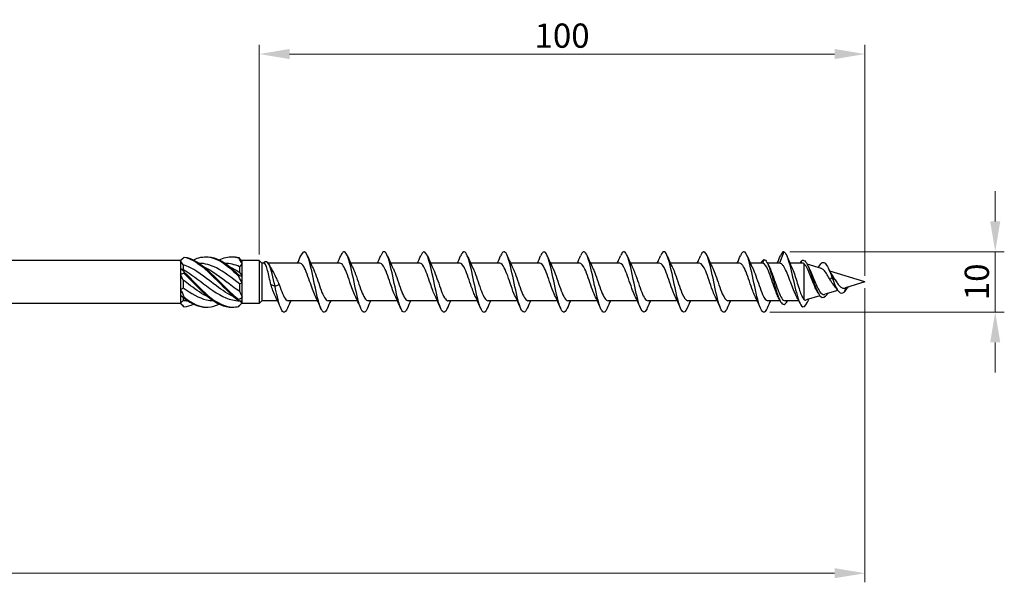
# Model space of a CAD drawing. Units: millimetres. Extents: x 1662 to 2606, y 1202 to 1648.
# Drawn here: x 2060 to 2223, y 1450 to 1543 of the extents above; entities that cross this region are included whole.
import ezdxf

# ---------------------------------------------------------------- set-up
doc = ezdxf.new("R2010")
doc.units = ezdxf.units.MM
doc.layers.add('Dimensions', color=1, linetype='Continuous', lineweight=20)
doc.layers.add('Part', color=7, linetype='Continuous', lineweight=25)
doc.styles.add('EU_style', font='arial.ttf')
doc.dimstyles.new('Dim_2D', dxfattribs={"dimtxt": 4, "dimasz": 5, "dimexe": 1.5, "dimexo": 1, "dimgap": 1, "dimtad": 1, "dimdec": 1, "dimdsep": 46, "dimtxsty": 'EU_style', "dimcen": 2.5, "dimclrd": 256, "dimclre": 256, "dimclrt": 256, "dimadec": 0, "dimazin": 0, "dimtfac": 1, "dimtdec": 1, "dimtmove": 0, "dimatfit": 3, "dimfxl": 0, "dimtolj": 1, "dimtzin": 0, "dimlwd": -1, "dimlwe": -1, "dimarcsym": 0})

# ---------------------------------------------------------------- blocks, each defined once
blk = doc.blocks.new('*D6')
at = {"layer": 'Defpoints', "color": 0}
for p in [(2200, 1500), (1800, 1490.75), (2200, 1451.94)]:
    blk.add_point(p, dxfattribs=at)
at = {"layer": 'Dimensions'}
for p, q in [((2200, 1499), (2200, 1450.44)), ((1800, 1489.75), (1800, 1450.44)), ((1805, 1451.94), (2195, 1451.94))]:
    blk.add_line(p, q, dxfattribs=at)
for points in [[(1805, 1452.78), (1805, 1451.11), (1800, 1451.94)], [(2195, 1452.78), (2195, 1451.11), (2200, 1451.94)]]:
    blk.add_solid(points, dxfattribs=at)
at = {"layer": 'Dimensions', "insert": (2000, 1454.98), "char_height": 4, "attachment_point": 5, "style": 'EU_style'}
blk.add_mtext('\\A1;400', dxfattribs=at)
blk = doc.blocks.new('*D7')
at = {"layer": 'Defpoints', "color": 0}
for p in [(2100, 1537.61), (2100, 1503.55), (2200, 1500)]:
    blk.add_point(p, dxfattribs=at)
at = {"layer": 'Dimensions'}
for p, q in [((2100, 1504.55), (2100, 1539.11)), ((2200, 1501), (2200, 1539.11)), ((2195, 1537.61), (2105, 1537.61))]:
    blk.add_line(p, q, dxfattribs=at)
for points in [[(2105, 1538.45), (2105, 1536.78), (2100, 1537.61)], [(2195, 1538.45), (2195, 1536.78), (2200, 1537.61)]]:
    blk.add_solid(points, dxfattribs=at)
at = {"layer": 'Dimensions', "insert": (2150, 1540.65), "char_height": 4, "attachment_point": 5, "style": 'EU_style'}
blk.add_mtext('\\A1;100', dxfattribs=at)
blk = doc.blocks.new('*D8')
at = {"layer": 'Defpoints', "color": 0}
for p in [(2186.6, 1505), (2183.29, 1495.04), (2221.52, 1495.04)]:
    blk.add_point(p, dxfattribs=at)
at = {"layer": 'Dimensions'}
for p, q in [((2221.52, 1510), (2221.52, 1515)), ((2187.6, 1505), (2223.02, 1505)), ((2221.52, 1505), (2221.52, 1495.04)), ((2184.29, 1495.04), (2223.02, 1495.04)), ((2221.52, 1490.04), (2221.52, 1485.04))]:
    blk.add_line(p, q, dxfattribs=at)
for points in [[(2220.69, 1510), (2222.35, 1510), (2221.52, 1505)], [(2220.69, 1490.04), (2222.35, 1490.04), (2221.52, 1495.04)]]:
    blk.add_solid(points, dxfattribs=at)
at = {"layer": 'Dimensions', "insert": (2218.48, 1500.02), "char_height": 4, "attachment_point": 5, "rotation": 90, "style": 'EU_style'}
blk.add_mtext('\\A1;10', dxfattribs=at)

msp = doc.modelspace()

# ---------------------------------------------------------------- linework, layer by layer
at = {"layer": 'Part'}
for p, q in [((2087, 1503.55), (2087.34, 1503.88)), ((2186.6, 1505), (2185.91, 1503.1)), ((2087, 1503.55), (1809.89, 1503.55)), ((2087, 1503.55), (2087, 1503.5)), ((2087, 1503.5), (2087, 1502.25)), ((2087, 1502.25), (2087, 1501.25)), ((2087.45, 1502.82), (2087.45, 1502.07)), ((2096.75, 1502.51), (2096.75, 1501.58)), ((2097.14, 1503.49), (2097.2, 1503.55)), ((2100, 1503.55), (2097.2, 1503.55)), ((2097.2, 1503.43), (2097.2, 1503.55)), ((2097.2, 1502.96), (2097.2, 1503.43)), ((2097.2, 1500.94), (2097.2, 1502.96)), ((2100, 1503.55), (2100, 1496.45)), ((2100.45, 1503.1), (2100, 1503.55)), ((2100.45, 1503.1), (2100.45, 1496.9)), ((2100.76, 1503.1), (2100.45, 1503.1)), ((2106.71, 1503.1), (2101.48, 1503.1)), ((2113.31, 1503.1), (2108.49, 1503.1)), ((2119.91, 1503.1), (2115.09, 1503.1)), ((2126.51, 1503.1), (2121.69, 1503.1)), ((2133.11, 1503.1), (2128.29, 1503.1)), ((2139.71, 1503.1), (2134.89, 1503.1)), ((2146.31, 1503.1), (2141.49, 1503.1)), ((2152.91, 1503.1), (2148.09, 1503.1)), ((2159.51, 1503.1), (2154.69, 1503.1)), ((2166.11, 1503.1), (2161.29, 1503.1)), ((2172.71, 1503.1), (2167.89, 1503.1)), ((2179.31, 1503.1), (2174.49, 1503.1)), ((2183.08, 1503.1), (2181.09, 1503.1)), ((2183.3, 1503.7), (2183.08, 1503.1)), ((2185.91, 1503.1), (2183.91, 1503.1)), ((2189.72, 1503.1), (2187.62, 1503.1)), ((2189.55, 1503.5), (2189.4, 1503.1)), ((2189.9, 1503.06), (2189.9, 1497.13)), ((2192.83, 1502.2), (2190.47, 1502.93)), ((2087, 1501.25), (2087, 1498.75)), ((2097.2, 1499.79), (2097.2, 1500.94)), ((2200, 1500), (2194.21, 1501.78)), ((2194.6, 1500.67), (2194.21, 1500.42)), ((2195.09, 1500.36), (2194.6, 1500.67)), ((2087.45, 1500.29), (2087.45, 1499.03)), ((2096.75, 1499.68), (2096.75, 1498.48)), ((2097.2, 1497.51), (2097.2, 1499.79)), ((2101.91, 1499.56), (2102.6, 1499.29)), ((2102.6, 1499.29), (2103.29, 1499.56)), ((2196.87, 1499.04), (2196.6, 1498.31)), ((2200, 1500), (2196.78, 1499.01)), ((2197.16, 1499.13), (2197.1, 1498.99)), ((2087, 1498.75), (2087, 1497.75)), ((2087, 1497.75), (2087, 1496.5)), ((2087.45, 1497.44), (2087.45, 1496.97)), ((2097.2, 1496.83), (2097.2, 1497.51)), ((2192.58, 1497.72), (2190.32, 1497.03)), ((2195.52, 1498.62), (2193.39, 1497.97)), ((2087, 1496.45), (1809.89, 1496.45)), ((2087, 1496.5), (2087, 1496.45)), ((2087, 1496.45), (2087.34, 1496.12)), ((2096.77, 1496.89), (2097.2, 1496.45)), ((2097.2, 1496.45), (2097.2, 1496.83)), ((2100, 1496.45), (2097.2, 1496.45)), ((2100.45, 1496.9), (2100, 1496.45)), ((2103.02, 1496.9), (2100.45, 1496.9)), ((2109.62, 1496.9), (2104.79, 1496.9)), ((2116.22, 1496.9), (2111.39, 1496.9)), ((2122.82, 1496.9), (2117.99, 1496.9)), ((2129.42, 1496.9), (2124.59, 1496.9)), ((2136.02, 1496.9), (2131.19, 1496.9)), ((2142.62, 1496.9), (2137.79, 1496.9)), ((2149.22, 1496.9), (2144.39, 1496.9)), ((2155.82, 1496.9), (2150.99, 1496.9)), ((2162.42, 1496.9), (2157.59, 1496.9)), ((2169.02, 1496.9), (2164.19, 1496.9)), ((2175.62, 1496.9), (2170.79, 1496.9)), ((2182.22, 1496.9), (2177.39, 1496.9)), ((2185.99, 1496.9), (2183.99, 1496.9)), ((2189.07, 1496.9), (2186.82, 1496.9))]:
    msp.add_line(p, q, dxfattribs=at)
for points in [[(2087.6, 1504.09), (2087.4, 1503.9), (2087.2, 1503.7), (2087, 1503.5)], [(2087.34, 1503.88), (2087.42, 1503.97), (2087.51, 1504.05), (2087.6, 1504.12)], [(2096.6, 1504.03), (2096.8, 1503.83), (2097, 1503.62), (2097.2, 1503.43)], [(2097.2, 1502.96), (2097, 1503.33), (2096.8, 1503.67), (2096.6, 1503.97)], [(2106.32, 1503.1), (2106.5, 1503.5), (2106.68, 1503.92), (2106.85, 1504.33)], [(2107.95, 1504.33), (2108.25, 1503.63), (2108.55, 1502.93), (2108.88, 1502.27)], [(2112.92, 1503.1), (2113.1, 1503.5), (2113.28, 1503.92), (2113.45, 1504.33)], [(2114.55, 1504.33), (2114.85, 1503.63), (2115.15, 1502.93), (2115.48, 1502.27)], [(2119.52, 1503.1), (2119.7, 1503.5), (2119.88, 1503.92), (2120.05, 1504.33)], [(2121.15, 1504.33), (2121.45, 1503.63), (2121.75, 1502.93), (2122.08, 1502.27)], [(2126.12, 1503.1), (2126.3, 1503.5), (2126.48, 1503.92), (2126.65, 1504.33)], [(2127.75, 1504.33), (2128.05, 1503.63), (2128.35, 1502.93), (2128.68, 1502.27)], [(2132.72, 1503.1), (2132.9, 1503.5), (2133.08, 1503.92), (2133.25, 1504.33)], [(2134.35, 1504.33), (2134.65, 1503.63), (2134.95, 1502.93), (2135.28, 1502.27)], [(2139.32, 1503.1), (2139.5, 1503.5), (2139.68, 1503.92), (2139.85, 1504.33)], [(2140.95, 1504.33), (2141.25, 1503.63), (2141.55, 1502.93), (2141.88, 1502.27)], [(2145.92, 1503.1), (2146.1, 1503.5), (2146.28, 1503.92), (2146.45, 1504.33)], [(2147.55, 1504.33), (2147.85, 1503.63), (2148.15, 1502.93), (2148.48, 1502.27)], [(2152.52, 1503.1), (2152.7, 1503.5), (2152.88, 1503.92), (2153.05, 1504.33)], [(2154.15, 1504.33), (2154.45, 1503.63), (2154.75, 1502.93), (2155.08, 1502.27)], [(2159.12, 1503.1), (2159.3, 1503.5), (2159.48, 1503.92), (2159.65, 1504.33)], [(2160.75, 1504.33), (2161.05, 1503.63), (2161.35, 1502.93), (2161.68, 1502.27)], [(2165.72, 1503.1), (2165.9, 1503.5), (2166.08, 1503.92), (2166.25, 1504.33)], [(2167.35, 1504.33), (2167.65, 1503.63), (2167.95, 1502.93), (2168.28, 1502.27)], [(2172.32, 1503.1), (2172.5, 1503.5), (2172.68, 1503.92), (2172.85, 1504.33)], [(2173.95, 1504.33), (2174.25, 1503.63), (2174.55, 1502.93), (2174.88, 1502.27)], [(2178.92, 1503.1), (2179.1, 1503.5), (2179.28, 1503.92), (2179.45, 1504.33)], [(2180.55, 1504.33), (2180.85, 1503.63), (2181.15, 1502.93), (2181.48, 1502.27)], [(2185.52, 1503.1), (2185.7, 1503.5), (2185.88, 1503.92), (2186.05, 1504.33)], [(2186.6, 1505), (2186.42, 1505), (2186.23, 1504.76), (2186.05, 1504.32)], [(2187.12, 1504.29), (2187.38, 1503.64), (2187.66, 1502.99), (2187.95, 1502.37)], [(2087.45, 1502.82), (2087.31, 1503.07), (2087.16, 1503.3), (2087, 1503.5)], [(2087, 1502.25), (2087.2, 1502.09), (2087.4, 1501.89), (2087.6, 1501.64)], [(2087, 1502.25), (2087.15, 1502.17), (2087.31, 1502.1), (2087.45, 1502.07)], [(2096.75, 1502.51), (2095.94, 1502.87), (2095.14, 1503.07), (2094.33, 1503.09)], [(2097.2, 1502.96), (2097.05, 1502.83), (2096.89, 1502.68), (2096.75, 1502.51)], [(2101.62, 1502.87), (2101.78, 1502.54), (2101.95, 1502.22), (2102.13, 1501.92)], [(2183.3, 1503.7), (2183.15, 1503.61), (2182.99, 1503.39), (2182.84, 1503.1)], [(2184, 1502.92), (2184.1, 1502.7), (2184.2, 1502.48), (2184.31, 1502.27)], [(2189.29, 1503.1), (2189.38, 1503.26), (2189.47, 1503.4), (2189.55, 1503.5)], [(2189.9, 1503.06), (2189.84, 1503.09), (2189.78, 1503.1), (2189.72, 1503.1)], [(2190.58, 1502.69), (2190.68, 1502.48), (2190.77, 1502.27), (2190.88, 1502.07)], [(2192.33, 1502.35), (2192.36, 1502.41), (2192.39, 1502.47), (2192.42, 1502.53)], [(2193.95, 1502.3), (2194.19, 1501.78), (2194.46, 1501.27), (2194.75, 1500.85)], [(2087.6, 1501.4), (2087.4, 1501.39), (2087.2, 1501.34), (2087, 1501.25)], [(2087.45, 1500.29), (2087.31, 1500.61), (2087.16, 1500.93), (2087, 1501.25)], [(2096.6, 1501.16), (2096.8, 1501.05), (2097, 1500.97), (2097.2, 1500.94)], [(2097.2, 1499.79), (2097, 1500.14), (2096.8, 1500.52), (2096.6, 1500.92)], [(2096.75, 1501.58), (2096.89, 1501.39), (2097.05, 1501.18), (2097.2, 1500.94)], [(2194.75, 1500.85), (2194.87, 1500.69), (2194.98, 1500.52), (2195.09, 1500.36)], [(2087, 1498.75), (2087.15, 1498.82), (2087.31, 1498.91), (2087.45, 1499.03)], [(2097.2, 1499.79), (2097.05, 1499.78), (2096.89, 1499.75), (2096.75, 1499.68)], [(2102.62, 1497.73), (2102.38, 1498.21), (2102.15, 1498.87), (2101.91, 1499.56)], [(2195.47, 1498.69), (2195.31, 1498.94), (2195.14, 1499.17), (2194.96, 1499.37)], [(2196.6, 1498.31), (2196.77, 1498.5), (2196.93, 1498.75), (2197.1, 1498.99)], [(2087, 1498.75), (2087.2, 1498.34), (2087.4, 1497.92), (2087.6, 1497.51)], [(2087.6, 1497.32), (2087.4, 1497.49), (2087.2, 1497.64), (2087, 1497.75)], [(2087.35, 1497.52), (2087.24, 1497.57), (2087.12, 1497.65), (2087, 1497.75)], [(2096.6, 1497.13), (2096.8, 1497.22), (2097, 1497.35), (2097.2, 1497.51)], [(2096.75, 1498.48), (2096.89, 1498.15), (2097.05, 1497.82), (2097.2, 1497.51)], [(2103.55, 1495.67), (2103.26, 1496.37), (2102.95, 1497.07), (2102.62, 1497.73)], [(2110.15, 1495.67), (2109.86, 1496.37), (2109.55, 1497.07), (2109.22, 1497.73)], [(2116.75, 1495.67), (2116.46, 1496.37), (2116.15, 1497.07), (2115.82, 1497.73)], [(2123.35, 1495.67), (2123.06, 1496.37), (2122.75, 1497.07), (2122.42, 1497.73)], [(2129.95, 1495.67), (2129.66, 1496.37), (2129.35, 1497.07), (2129.02, 1497.73)], [(2136.55, 1495.67), (2136.26, 1496.37), (2135.95, 1497.07), (2135.62, 1497.73)], [(2143.15, 1495.67), (2142.86, 1496.37), (2142.55, 1497.07), (2142.22, 1497.73)], [(2149.75, 1495.67), (2149.46, 1496.37), (2149.15, 1497.07), (2148.82, 1497.73)], [(2156.35, 1495.67), (2156.06, 1496.37), (2155.75, 1497.07), (2155.42, 1497.73)], [(2162.95, 1495.67), (2162.66, 1496.37), (2162.35, 1497.07), (2162.02, 1497.73)], [(2169.55, 1495.67), (2169.26, 1496.37), (2168.95, 1497.07), (2168.62, 1497.73)], [(2176.15, 1495.67), (2175.86, 1496.37), (2175.55, 1497.07), (2175.22, 1497.73)], [(2182.75, 1495.67), (2182.46, 1496.37), (2182.15, 1497.07), (2181.82, 1497.73)], [(2185.9, 1497.08), (2185.8, 1497.3), (2185.7, 1497.52), (2185.59, 1497.73)], [(2189.23, 1496.54), (2189.03, 1496.98), (2188.83, 1497.42), (2188.61, 1497.83)], [(2192.31, 1498.13), (2192.23, 1498.27), (2192.16, 1498.4), (2192.08, 1498.53)], [(2087, 1496.5), (2087.15, 1496.65), (2087.31, 1496.81), (2087.45, 1496.97)], [(2087, 1496.5), (2087.2, 1496.24), (2087.4, 1496.04), (2087.6, 1495.88)], [(2087.45, 1496.97), (2087.69, 1496.93), (2087.93, 1496.91), (2088.17, 1496.91)], [(2087.6, 1497.32), (2088.82, 1496.37), (2090.03, 1495.82), (2091.25, 1495.85)], [(2087.6, 1495.88), (2088.11, 1495.94), (2088.62, 1496.1), (2089.13, 1496.35)], [(2097.2, 1496.83), (2097, 1496.81), (2096.8, 1496.86), (2096.6, 1496.95)], [(2096.6, 1495.97), (2096.78, 1496.15), (2096.96, 1496.34), (2097.14, 1496.51)], [(2096.76, 1496.89), (2096.76, 1496.89), (2096.76, 1496.89), (2096.77, 1496.89)], [(2105.19, 1496.9), (2105, 1496.5), (2104.82, 1496.08), (2104.65, 1495.67)], [(2111.79, 1496.9), (2111.6, 1496.5), (2111.42, 1496.08), (2111.25, 1495.67)], [(2118.39, 1496.9), (2118.2, 1496.5), (2118.02, 1496.08), (2117.85, 1495.67)], [(2124.99, 1496.9), (2124.8, 1496.5), (2124.62, 1496.08), (2124.45, 1495.67)], [(2131.59, 1496.9), (2131.4, 1496.5), (2131.22, 1496.08), (2131.05, 1495.67)], [(2138.19, 1496.9), (2138, 1496.5), (2137.82, 1496.08), (2137.65, 1495.67)], [(2144.79, 1496.9), (2144.6, 1496.5), (2144.42, 1496.08), (2144.25, 1495.67)], [(2151.39, 1496.9), (2151.2, 1496.5), (2151.02, 1496.08), (2150.85, 1495.67)], [(2157.99, 1496.9), (2157.8, 1496.5), (2157.62, 1496.08), (2157.45, 1495.67)], [(2164.59, 1496.9), (2164.4, 1496.5), (2164.22, 1496.08), (2164.05, 1495.67)], [(2171.19, 1496.9), (2171, 1496.5), (2170.82, 1496.08), (2170.65, 1495.67)], [(2177.79, 1496.9), (2177.6, 1496.5), (2177.42, 1496.08), (2177.25, 1495.67)], [(2184.39, 1496.9), (2184.2, 1496.5), (2184.02, 1496.08), (2183.85, 1495.67)], [(2189.9, 1497.13), (2190.04, 1497.02), (2190.18, 1496.98), (2190.32, 1497.03)], [(2190.71, 1497.15), (2190.64, 1497), (2190.58, 1496.85), (2190.51, 1496.7)]]:
    msp.add_open_spline(points, degree=3, dxfattribs=at)
for points, knots in [([(2087.6, 1504.12), (2087.6, 1504.12), (2087.6, 1504.11), (2087.6, 1504.1), (2087.6, 1504.09), (2087.6, 1504.09)], [-0.02500187, -0.02500187, -0.02500187, -0.02500187, -0.01269291, -0.01269291, 0, 0, 0, 0]), ([(2087.6, 1504.12), (2088.93, 1503.96), (2090.26, 1503.1), (2091.58, 1501.89), (2092.91, 1500.68), (2094.24, 1499.16), (2095.56, 1497.98), (2095.91, 1497.67), (2096.25, 1497.38), (2096.6, 1497.13)], [0.148303, 0.148303, 0.148303, 0.148303, 1.129238, 1.129238, 1.129238, 2.110172, 2.110172, 2.110172, 2.364971, 2.364971, 2.364971, 2.364971]), ([(2087.6, 1504.09), (2088.93, 1503.85), (2090.26, 1502.9), (2091.58, 1501.66), (2092.91, 1500.42), (2094.24, 1498.9), (2095.56, 1497.76), (2095.91, 1497.46), (2096.25, 1497.19), (2096.6, 1496.95)], [0.148303, 0.148303, 0.148303, 0.148303, 1.129238, 1.129238, 1.129238, 2.110172, 2.110172, 2.110172, 2.364971, 2.364971, 2.364971, 2.364971]), ([(2089.13, 1503.65), (2089.94, 1504.04), (2090.76, 1504.22), (2091.58, 1504.13), (2092.91, 1503.97), (2094.24, 1503.11), (2095.56, 1501.91), (2095.91, 1501.6), (2096.25, 1501.26), (2096.6, 1500.92)], [0.523599, 0.523599, 0.523599, 0.523599, 1.129238, 1.129238, 1.129238, 2.110172, 2.110172, 2.110172, 2.364971, 2.364971, 2.364971, 2.364971]), ([(2091.25, 1504.15), (2091.36, 1504.15), (2091.47, 1504.15), (2091.58, 1504.15), (2092.91, 1504.08), (2094.24, 1503.29), (2095.56, 1502.13), (2095.91, 1501.82), (2096.25, 1501.5), (2096.6, 1501.16)], [1.047198, 1.047198, 1.047198, 1.047198, 1.129238, 1.129238, 1.129238, 2.110172, 2.110172, 2.110172, 2.364971, 2.364971, 2.364971, 2.364971]), ([(2093.38, 1503.65), (2094.11, 1504), (2094.83, 1504.18), (2095.56, 1504.15), (2095.91, 1504.13), (2096.25, 1504.07), (2096.6, 1503.97)], [1.5707963, 1.5707963, 1.5707963, 1.5707963, 2.1101717, 2.1101717, 2.1101717, 2.3649707, 2.3649707, 2.3649707, 2.3649707]), ([(2095.5, 1504.15), (2095.52, 1504.15), (2095.54, 1504.15), (2095.56, 1504.15), (2095.91, 1504.16), (2096.25, 1504.12), (2096.6, 1504.03)], [2.0943951, 2.0943951, 2.0943951, 2.0943951, 2.1101717, 2.1101717, 2.1101717, 2.3649707, 2.3649707, 2.3649707, 2.3649707]), ([(2096.6, 1503.97), (2096.6, 1503.98), (2096.6, 1503.99), (2096.6, 1504.01), (2096.6, 1504.02), (2096.6, 1504.03)], [-0.02500187, -0.02500187, -0.02500187, -0.02500187, -0.01269291, -0.01269291, 0, 0, 0, 0]), ([(2111.25, 1495.68), (2111.12, 1495.37), (2110.99, 1495.15), (2110.86, 1495.06), (2110.53, 1494.82), (2110.21, 1495.35), (2109.88, 1496.45), (2109.55, 1497.55), (2109.22, 1499.19), (2108.9, 1500.74), (2108.57, 1502.28), (2108.24, 1503.69), (2107.91, 1504.42), (2107.58, 1505.15), (2107.26, 1505.18), (2106.93, 1504.5), (2106.9, 1504.45), (2106.88, 1504.39), (2106.85, 1504.33)], [71.733143, 71.733143, 71.733143, 71.733143, 72.102335, 72.102335, 72.102335, 73.038729, 73.038729, 73.038729, 73.975123, 73.975123, 73.975123, 74.911517, 74.911517, 74.911517, 75.847911, 75.847911, 75.847911, 75.921712, 75.921712, 75.921712, 75.921712]), ([(2117.85, 1495.67), (2117.82, 1495.59), (2117.78, 1495.51), (2117.75, 1495.45), (2117.42, 1494.8), (2117.09, 1494.87), (2116.76, 1495.64), (2116.44, 1496.4), (2116.11, 1497.83), (2115.78, 1499.38), (2115.45, 1500.93), (2115.12, 1502.56), (2114.8, 1503.63), (2114.47, 1504.7), (2114.14, 1505.2), (2113.81, 1504.92), (2113.69, 1504.82), (2113.57, 1504.61), (2113.45, 1504.32)], [65.449958, 65.449958, 65.449958, 65.449958, 65.547577, 65.547577, 65.547577, 66.483971, 66.483971, 66.483971, 67.420365, 67.420365, 67.420365, 68.356759, 68.356759, 68.356759, 69.293153, 69.293153, 69.293153, 69.638526, 69.638526, 69.638526, 69.638526]), ([(2124.45, 1495.67), (2124.18, 1495.05), (2123.92, 1494.84), (2123.65, 1495.14), (2123.32, 1495.51), (2122.99, 1496.63), (2122.67, 1498.07), (2122.34, 1499.51), (2122.01, 1501.24), (2121.68, 1502.57), (2121.35, 1503.91), (2121.03, 1504.83), (2120.7, 1504.98), (2120.48, 1505.07), (2120.27, 1504.83), (2120.05, 1504.32)], [59.166772, 59.166772, 59.166772, 59.166772, 59.929213, 59.929213, 59.929213, 60.865607, 60.865607, 60.865607, 61.802001, 61.802001, 61.802001, 62.738395, 62.738395, 62.738395, 63.355341, 63.355341, 63.355341, 63.355341]), ([(2131.05, 1495.68), (2130.88, 1495.27), (2130.71, 1495.03), (2130.53, 1495), (2130.21, 1494.95), (2129.88, 1495.68), (2129.55, 1496.91), (2129.22, 1498.13), (2128.9, 1499.83), (2128.57, 1501.33), (2128.24, 1502.84), (2127.91, 1504.11), (2127.58, 1504.67), (2127.27, 1505.2), (2126.96, 1505.07), (2126.65, 1504.33)], [52.883587, 52.883587, 52.883587, 52.883587, 53.374456, 53.374456, 53.374456, 54.31085, 54.31085, 54.31085, 55.247244, 55.247244, 55.247244, 56.183638, 56.183638, 56.183638, 57.072156, 57.072156, 57.072156, 57.072156]), ([(2137.65, 1495.67), (2137.57, 1495.49), (2137.5, 1495.34), (2137.42, 1495.23), (2137.09, 1494.76), (2136.76, 1495.04), (2136.44, 1495.97), (2136.11, 1496.89), (2135.78, 1498.43), (2135.45, 1499.99), (2135.13, 1501.55), (2134.8, 1503.09), (2134.47, 1504.02), (2134.14, 1504.95), (2133.81, 1505.24), (2133.49, 1504.78), (2133.41, 1504.67), (2133.33, 1504.51), (2133.25, 1504.33)], [46.600402, 46.600402, 46.600402, 46.600402, 46.819698, 46.819698, 46.819698, 47.756092, 47.756092, 47.756092, 48.692486, 48.692486, 48.692486, 49.62888, 49.62888, 49.62888, 50.565274, 50.565274, 50.565274, 50.78897, 50.78897, 50.78897, 50.78897]), ([(2144.25, 1495.67), (2143.94, 1494.94), (2143.63, 1494.8), (2143.32, 1495.32), (2142.99, 1495.87), (2142.67, 1497.15), (2142.34, 1498.65), (2142.01, 1500.15), (2141.68, 1501.85), (2141.35, 1503.08), (2141.03, 1504.31), (2140.7, 1505.04), (2140.37, 1505), (2140.2, 1504.97), (2140.02, 1504.73), (2139.85, 1504.32)], [40.317217, 40.317217, 40.317217, 40.317217, 41.201334, 41.201334, 41.201334, 42.137728, 42.137728, 42.137728, 43.074122, 43.074122, 43.074122, 44.010516, 44.010516, 44.010516, 44.505785, 44.505785, 44.505785, 44.505785]), ([(2150.85, 1495.68), (2150.64, 1495.17), (2150.42, 1494.93), (2150.21, 1495.02), (2149.88, 1495.16), (2149.55, 1496.07), (2149.22, 1497.41), (2148.9, 1498.74), (2148.57, 1500.46), (2148.24, 1501.91), (2147.91, 1503.35), (2147.58, 1504.48), (2147.26, 1504.85), (2146.99, 1505.16), (2146.72, 1504.96), (2146.45, 1504.33)], [34.034031, 34.034031, 34.034031, 34.034031, 34.646576, 34.646576, 34.646576, 35.58297, 35.58297, 35.58297, 36.519364, 36.519364, 36.519364, 37.455758, 37.455758, 37.455758, 38.2226, 38.2226, 38.2226, 38.2226]), ([(2157.45, 1495.68), (2157.33, 1495.39), (2157.21, 1495.19), (2157.09, 1495.08), (2156.76, 1494.8), (2156.44, 1495.29), (2156.11, 1496.35), (2155.78, 1497.42), (2155.45, 1499.05), (2155.13, 1500.6), (2154.8, 1502.15), (2154.47, 1503.58), (2154.14, 1504.35), (2153.81, 1505.12), (2153.49, 1505.2), (2153.16, 1504.56), (2153.12, 1504.49), (2153.09, 1504.41), (2153.05, 1504.33)], [27.750846, 27.750846, 27.750846, 27.750846, 28.091819, 28.091819, 28.091819, 29.028213, 29.028213, 29.028213, 29.964607, 29.964607, 29.964607, 30.901001, 30.901001, 30.901001, 31.837395, 31.837395, 31.837395, 31.939414, 31.939414, 31.939414, 31.939414]), ([(2164.05, 1495.67), (2164.03, 1495.61), (2164, 1495.56), (2163.98, 1495.51), (2163.65, 1494.82), (2163.32, 1494.85), (2162.99, 1495.57), (2162.67, 1496.29), (2162.34, 1497.7), (2162.01, 1499.24), (2161.68, 1500.79), (2161.35, 1502.43), (2161.03, 1503.53), (2160.7, 1504.64), (2160.37, 1505.18), (2160.04, 1504.94), (2159.91, 1504.85), (2159.78, 1504.64), (2159.65, 1504.32)], [21.467661, 21.467661, 21.467661, 21.467661, 21.537061, 21.537061, 21.537061, 22.473455, 22.473455, 22.473455, 23.409849, 23.409849, 23.409849, 24.346243, 24.346243, 24.346243, 25.282637, 25.282637, 25.282637, 25.656229, 25.656229, 25.656229, 25.656229]), ([(2170.65, 1495.67), (2170.39, 1495.07), (2170.14, 1494.85), (2169.88, 1495.11), (2169.55, 1495.44), (2169.22, 1496.52), (2168.9, 1497.94), (2168.57, 1499.37), (2168.24, 1501.09), (2167.91, 1502.45), (2167.58, 1503.81), (2167.26, 1504.77), (2166.93, 1504.96), (2166.7, 1505.09), (2166.48, 1504.86), (2166.25, 1504.32)], [15.184475, 15.184475, 15.184475, 15.184475, 15.918697, 15.918697, 15.918697, 16.855091, 16.855091, 16.855091, 17.791485, 17.791485, 17.791485, 18.727879, 18.727879, 18.727879, 19.373044, 19.373044, 19.373044, 19.373044]), ([(2177.25, 1495.68), (2177.09, 1495.29), (2176.93, 1495.06), (2176.76, 1495.01), (2176.44, 1494.91), (2176.11, 1495.6), (2175.78, 1496.8), (2175.45, 1498), (2175.13, 1499.68), (2174.8, 1501.19), (2174.47, 1502.71), (2174.14, 1504.02), (2173.81, 1504.62), (2173.49, 1505.2), (2173.17, 1505.09), (2172.85, 1504.33)], [8.90129, 8.90129, 8.90129, 8.90129, 9.36394, 9.36394, 9.36394, 10.300334, 10.300334, 10.300334, 11.236728, 11.236728, 11.236728, 12.173121, 12.173121, 12.173121, 13.089859, 13.089859, 13.089859, 13.089859]), ([(2183.85, 1495.67), (2183.78, 1495.51), (2183.72, 1495.38), (2183.65, 1495.27), (2183.32, 1494.76), (2182.99, 1495), (2182.67, 1495.88), (2182.34, 1496.77), (2182.01, 1498.29), (2181.68, 1499.85), (2181.35, 1501.41), (2181.03, 1502.97), (2180.7, 1503.94), (2180.37, 1504.9), (2180.04, 1505.24), (2179.72, 1504.82), (2179.63, 1504.7), (2179.54, 1504.54), (2179.45, 1504.33)], [2.618105, 2.618105, 2.618105, 2.618105, 2.809182, 2.809182, 2.809182, 3.745576, 3.745576, 3.745576, 4.68197, 4.68197, 4.68197, 5.618364, 5.618364, 5.618364, 6.554758, 6.554758, 6.554758, 6.806673, 6.806673, 6.806673, 6.806673]), ([(2186.6, 1505), (2186.93, 1504.91), (2187.25, 1504.06), (2187.58, 1502.83), (2187.9, 1501.6), (2188.23, 1500.02), (2188.56, 1498.72), (2188.88, 1497.41), (2189.21, 1496.41), (2189.53, 1496.04), (2189.86, 1495.68), (2190.18, 1495.95), (2190.51, 1496.69), (2190.51, 1496.7), (2190.51, 1496.7), (2190.51, 1496.7)], [0, 0, 0, 0, 0.930477, 0.930477, 0.930477, 1.860954, 1.860954, 1.860954, 2.79143, 2.79143, 2.79143, 3.721907, 3.721907, 3.721907, 3.72433, 3.72433, 3.72433, 3.72433]), ([(2095.85, 1497.52), (2094.88, 1497.97), (2093.9, 1498.64), (2092.92, 1499.37), (2091.49, 1500.44), (2090.06, 1501.61), (2088.64, 1502.33), (2088.24, 1502.53), (2087.85, 1502.69), (2087.45, 1502.82)], [-2.181662, -2.181662, -2.181662, -2.181662, -1.458011, -1.458011, -1.458011, -0.402748, -0.402748, -0.402748, -0.11088, -0.11088, -0.11088, -0.11088]), ([(2096.75, 1499.68), (2095.47, 1500.65), (2094.2, 1501.66), (2092.92, 1502.31), (2091.97, 1502.79), (2091.02, 1503.06), (2090.08, 1503.09)], [-2.402394, -2.402394, -2.402394, -2.402394, -1.458011, -1.458011, -1.458011, -0.758371, -0.758371, -0.758371, -0.758371]), ([(2090.9, 1502.48), (2091.03, 1502.42), (2091.15, 1502.36), (2091.28, 1502.29), (2092.71, 1501.56), (2094.14, 1500.38), (2095.57, 1499.32), (2095.96, 1499.02), (2096.36, 1498.74), (2096.75, 1498.48)], [0.959931, 0.959931, 0.959931, 0.959931, 1.055263, 1.055263, 1.055263, 2.110526, 2.110526, 2.110526, 2.402394, 2.402394, 2.402394, 2.402394]), ([(2095.15, 1502.48), (2095.29, 1502.42), (2095.43, 1502.35), (2095.57, 1502.28), (2095.96, 1502.07), (2096.36, 1501.84), (2096.75, 1501.58)], [2.0071286, 2.0071286, 2.0071286, 2.0071286, 2.1105259, 2.1105259, 2.1105259, 2.4023944, 2.4023944, 2.4023944, 2.4023944]), ([(2102.6, 1499.29), (2102.29, 1500.79), (2101.98, 1502.07), (2101.67, 1502.75), (2101.36, 1503.42), (2101.06, 1503.5), (2100.75, 1503.14), (2100.73, 1503.13), (2100.72, 1503.11), (2100.71, 1503.1)], [0, 0, 0, 0, 0.882748, 0.882748, 0.882748, 1.765496, 1.765496, 1.765496, 1.798202, 1.798202, 1.798202, 1.798202]), ([(2101.91, 1499.56), (2101.82, 1499.97), (2101.73, 1500.38), (2101.55, 1501.18), (2101.47, 1501.56), (2101.29, 1502.21), (2101.2, 1502.49), (2101.04, 1502.85), (2100.97, 1502.96), (2100.86, 1503.08), (2100.81, 1503.1), (2100.76, 1503.1)], [0, 0, 0, 0, 0.1267429, 0.1267429, 0.2534859, 0.2534859, 0.3802288, 0.3802288, 0.4777296, 0.4777296, 0.5449973, 0.5449973, 0.5449973, 0.5449973]), ([(2109.22, 1497.73), (2108.92, 1498.34), (2108.62, 1499.24), (2108.32, 1500.13), (2107.95, 1501.22), (2107.58, 1502.26), (2107.21, 1502.76), (2107.04, 1502.98), (2106.88, 1503.09), (2106.71, 1503.09)], [73.006296, 73.006296, 73.006296, 73.006296, 73.868405, 73.868405, 73.868405, 74.923668, 74.923668, 74.923668, 75.398224, 75.398224, 75.398224, 75.398224]), ([(2108.88, 1502.27), (2109.23, 1501.55), (2109.59, 1500.44), (2109.94, 1499.41), (2110.31, 1498.34), (2110.68, 1497.41), (2111.05, 1497.06), (2111.16, 1496.95), (2111.28, 1496.9), (2111.39, 1496.91)], [-74.648558, -74.648558, -74.648558, -74.648558, -73.636235, -73.636235, -73.636235, -72.580973, -72.580973, -72.580973, -72.256631, -72.256631, -72.256631, -72.256631]), ([(2115.82, 1497.73), (2115.54, 1498.31), (2115.25, 1499.14), (2114.97, 1499.98), (2114.6, 1501.07), (2114.23, 1502.14), (2113.86, 1502.69), (2113.68, 1502.96), (2113.49, 1503.09), (2113.31, 1503.09)], [66.723111, 66.723111, 66.723111, 66.723111, 67.536827, 67.536827, 67.536827, 68.59209, 68.59209, 68.59209, 69.115038, 69.115038, 69.115038, 69.115038]), ([(2115.48, 1502.27), (2115.48, 1502.27), (2115.48, 1502.26), (2115.49, 1502.26), (2115.85, 1501.51), (2116.22, 1500.32), (2116.59, 1499.26), (2116.96, 1498.21), (2117.33, 1497.31), (2117.7, 1497.02), (2117.8, 1496.94), (2117.9, 1496.9), (2117.99, 1496.91)], [-68.365373, -68.365373, -68.365373, -68.365373, -68.359921, -68.359921, -68.359921, -67.304658, -67.304658, -67.304658, -66.249395, -66.249395, -66.249395, -65.973446, -65.973446, -65.973446, -65.973446]), ([(2122.42, 1497.73), (2122.15, 1498.28), (2121.89, 1499.04), (2121.62, 1499.83), (2121.25, 1500.92), (2120.88, 1502.02), (2120.51, 1502.61), (2120.31, 1502.93), (2120.11, 1503.09), (2119.91, 1503.09)], [60.439926, 60.439926, 60.439926, 60.439926, 61.20525, 61.20525, 61.20525, 62.260513, 62.260513, 62.260513, 62.831853, 62.831853, 62.831853, 62.831853]), ([(2122.08, 1502.27), (2122.1, 1502.23), (2122.12, 1502.19), (2122.14, 1502.15), (2122.51, 1501.37), (2122.88, 1500.17), (2123.24, 1499.12), (2123.61, 1498.07), (2123.98, 1497.23), (2124.35, 1496.98), (2124.43, 1496.93), (2124.51, 1496.9), (2124.59, 1496.9)], [-62.082188, -62.082188, -62.082188, -62.082188, -62.028343, -62.028343, -62.028343, -60.97308, -60.97308, -60.97308, -59.917817, -59.917817, -59.917817, -59.69026, -59.69026, -59.69026, -59.69026]), ([(2129.02, 1497.74), (2128.77, 1498.24), (2128.52, 1498.94), (2128.27, 1499.68), (2127.9, 1500.76), (2127.53, 1501.89), (2127.16, 1502.52), (2126.94, 1502.9), (2126.73, 1503.09), (2126.51, 1503.09)], [54.156741, 54.156741, 54.156741, 54.156741, 54.873672, 54.873672, 54.873672, 55.928935, 55.928935, 55.928935, 56.548668, 56.548668, 56.548668, 56.548668]), ([(2128.68, 1502.27), (2128.72, 1502.2), (2128.75, 1502.12), (2128.79, 1502.04), (2129.16, 1501.22), (2129.53, 1500.01), (2129.9, 1498.98), (2130.26, 1497.95), (2130.63, 1497.14), (2131, 1496.95), (2131.07, 1496.92), (2131.13, 1496.9), (2131.19, 1496.9)], [-55.799002, -55.799002, -55.799002, -55.799002, -55.696766, -55.696766, -55.696766, -54.641503, -54.641503, -54.641503, -53.58624, -53.58624, -53.58624, -53.407075, -53.407075, -53.407075, -53.407075]), ([(2135.62, 1497.74), (2135.39, 1498.21), (2135.15, 1498.85), (2134.92, 1499.53), (2134.55, 1500.61), (2134.18, 1501.76), (2133.81, 1502.43), (2133.58, 1502.86), (2133.34, 1503.09), (2133.11, 1503.09)], [47.873555, 47.873555, 47.873555, 47.873555, 48.542095, 48.542095, 48.542095, 49.597358, 49.597358, 49.597358, 50.265482, 50.265482, 50.265482, 50.265482]), ([(2135.28, 1502.27), (2135.33, 1502.16), (2135.39, 1502.05), (2135.44, 1501.93), (2135.81, 1501.07), (2136.18, 1499.85), (2136.55, 1498.84), (2136.92, 1497.83), (2137.29, 1497.07), (2137.65, 1496.93), (2137.7, 1496.91), (2137.75, 1496.9), (2137.79, 1496.9)], [-49.515817, -49.515817, -49.515817, -49.515817, -49.365188, -49.365188, -49.365188, -48.309925, -48.309925, -48.309925, -47.254662, -47.254662, -47.254662, -47.12389, -47.12389, -47.12389, -47.12389]), ([(2142.22, 1497.74), (2142, 1498.18), (2141.79, 1498.75), (2141.57, 1499.38), (2141.2, 1500.45), (2140.83, 1501.62), (2140.46, 1502.34), (2140.21, 1502.82), (2139.96, 1503.09), (2139.71, 1503.09)], [41.59037, 41.59037, 41.59037, 41.59037, 42.210517, 42.210517, 42.210517, 43.26578, 43.26578, 43.26578, 43.982297, 43.982297, 43.982297, 43.982297]), ([(2141.88, 1502.27), (2141.95, 1502.13), (2142.02, 1501.97), (2142.09, 1501.81), (2142.46, 1500.92), (2142.83, 1499.69), (2143.2, 1498.7), (2143.57, 1497.71), (2143.94, 1497), (2144.31, 1496.91), (2144.33, 1496.9), (2144.36, 1496.9), (2144.39, 1496.9)], [-43.232632, -43.232632, -43.232632, -43.232632, -43.033611, -43.033611, -43.033611, -41.978348, -41.978348, -41.978348, -40.923085, -40.923085, -40.923085, -40.840704, -40.840704, -40.840704, -40.840704]), ([(2148.82, 1497.74), (2148.62, 1498.14), (2148.42, 1498.66), (2148.22, 1499.23), (2147.85, 1500.29), (2147.48, 1501.48), (2147.11, 1502.24), (2146.84, 1502.78), (2146.58, 1503.09), (2146.31, 1503.09)], [35.307185, 35.307185, 35.307185, 35.307185, 35.87894, 35.87894, 35.87894, 36.934202, 36.934202, 36.934202, 37.699112, 37.699112, 37.699112, 37.699112]), ([(2148.48, 1502.26), (2148.57, 1502.09), (2148.65, 1501.9), (2148.74, 1501.68), (2149.11, 1500.77), (2149.48, 1499.53), (2149.85, 1498.56), (2150.22, 1497.6), (2150.59, 1496.94), (2150.96, 1496.9), (2150.97, 1496.9), (2150.98, 1496.9), (2150.99, 1496.9)], [-36.949446, -36.949446, -36.949446, -36.949446, -36.702033, -36.702033, -36.702033, -35.64677, -35.64677, -35.64677, -34.591507, -34.591507, -34.591507, -34.557519, -34.557519, -34.557519, -34.557519]), ([(2155.42, 1497.74), (2155.24, 1498.11), (2155.06, 1498.57), (2154.87, 1499.09), (2154.5, 1500.13), (2154.13, 1501.34), (2153.76, 1502.13), (2153.48, 1502.74), (2153.19, 1503.09), (2152.91, 1503.1)], [29.023999, 29.023999, 29.023999, 29.023999, 29.547362, 29.547362, 29.547362, 30.602625, 30.602625, 30.602625, 31.415927, 31.415927, 31.415927, 31.415927]), ([(2155.08, 1502.26), (2155.18, 1502.06), (2155.29, 1501.82), (2155.39, 1501.55), (2155.76, 1500.61), (2156.13, 1499.37), (2156.5, 1498.43), (2156.86, 1497.5), (2157.23, 1496.9), (2157.59, 1496.9)], [-30.666261, -30.666261, -30.666261, -30.666261, -30.370455, -30.370455, -30.370455, -29.315193, -29.315193, -29.315193, -28.274334, -28.274334, -28.274334, -28.274334]), ([(2162.02, 1497.74), (2161.86, 1498.07), (2161.69, 1498.49), (2161.52, 1498.95), (2161.15, 1499.97), (2160.78, 1501.19), (2160.41, 1502.02), (2160.11, 1502.69), (2159.81, 1503.09), (2159.51, 1503.1)], [22.740814, 22.740814, 22.740814, 22.740814, 23.215784, 23.215784, 23.215784, 24.271047, 24.271047, 24.271047, 25.132741, 25.132741, 25.132741, 25.132741]), ([(2161.68, 1502.26), (2161.8, 1502.02), (2161.92, 1501.74), (2162.04, 1501.42), (2162.41, 1500.45), (2162.78, 1499.22), (2163.15, 1498.31), (2163.5, 1497.45), (2163.84, 1496.9), (2164.19, 1496.9)], [-24.383076, -24.383076, -24.383076, -24.383076, -24.038878, -24.038878, -24.038878, -22.983615, -22.983615, -22.983615, -21.991149, -21.991149, -21.991149, -21.991149]), ([(2168.62, 1497.74), (2168.47, 1498.04), (2168.32, 1498.4), (2168.17, 1498.81), (2167.8, 1499.82), (2167.43, 1501.04), (2167.07, 1501.9), (2166.75, 1502.64), (2166.43, 1503.09), (2166.11, 1503.1)], [16.457629, 16.457629, 16.457629, 16.457629, 16.884207, 16.884207, 16.884207, 17.93947, 17.93947, 17.93947, 18.849556, 18.849556, 18.849556, 18.849556]), ([(2168.28, 1502.26), (2168.42, 1501.99), (2168.55, 1501.66), (2168.69, 1501.29), (2169.06, 1500.3), (2169.43, 1499.07), (2169.8, 1498.18), (2170.13, 1497.39), (2170.46, 1496.91), (2170.79, 1496.9)], [-18.09989, -18.09989, -18.09989, -18.09989, -17.7073, -17.7073, -17.7073, -16.652037, -16.652037, -16.652037, -15.707963, -15.707963, -15.707963, -15.707963]), ([(2175.22, 1497.74), (2175.09, 1498), (2174.96, 1498.32), (2174.82, 1498.67), (2174.45, 1499.66), (2174.09, 1500.89), (2173.72, 1501.78), (2173.38, 1502.59), (2173.04, 1503.09), (2172.71, 1503.1)], [10.174443, 10.174443, 10.174443, 10.174443, 10.552629, 10.552629, 10.552629, 11.607892, 11.607892, 11.607892, 12.566371, 12.566371, 12.566371, 12.566371]), ([(2174.88, 1502.26), (2175.03, 1501.95), (2175.19, 1501.57), (2175.34, 1501.15), (2175.71, 1500.14), (2176.08, 1498.91), (2176.45, 1498.06), (2176.76, 1497.34), (2177.08, 1496.91), (2177.39, 1496.9)], [-11.816705, -11.816705, -11.816705, -11.816705, -11.375723, -11.375723, -11.375723, -10.32046, -10.32046, -10.32046, -9.424778, -9.424778, -9.424778, -9.424778]), ([(2181.82, 1497.74), (2181.71, 1497.97), (2181.59, 1498.24), (2181.48, 1498.54), (2181.11, 1499.5), (2180.74, 1500.74), (2180.37, 1501.66), (2180.01, 1502.54), (2179.66, 1503.1), (2179.31, 1503.1)], [3.891258, 3.891258, 3.891258, 3.891258, 4.221052, 4.221052, 4.221052, 5.276315, 5.276315, 5.276315, 6.283185, 6.283185, 6.283185, 6.283185]), ([(2181.48, 1502.26), (2181.65, 1501.92), (2181.82, 1501.49), (2181.99, 1501.01), (2182.36, 1499.98), (2182.73, 1498.77), (2183.1, 1497.95), (2183.4, 1497.29), (2183.7, 1496.91), (2183.99, 1496.9)], [-5.53352, -5.53352, -5.53352, -5.53352, -5.044145, -5.044145, -5.044145, -3.988882, -3.988882, -3.988882, -3.141593, -3.141593, -3.141593, -3.141593]), ([(2185.59, 1497.74), (2185.36, 1498.21), (2185.13, 1498.84), (2184.9, 1499.51), (2184.53, 1500.59), (2184.16, 1501.74), (2183.79, 1502.42), (2183.55, 1502.86), (2183.32, 1503.1), (2183.08, 1503.1)], [-2.391927, -2.391927, -2.391927, -2.391927, -1.728934, -1.728934, -1.728934, -0.673671, -0.673671, -0.673671, 0, 0, 0, 0]), ([(2183.3, 1503.7), (2183.65, 1503.7), (2184.01, 1503.02), (2184.36, 1501.97), (2184.71, 1500.91), (2185.07, 1499.52), (2185.42, 1498.4), (2185.78, 1497.27), (2186.13, 1496.46), (2186.48, 1496.32), (2186.72, 1496.23), (2186.97, 1496.45), (2187.21, 1496.91)], [0, 0, 0, 0, 1.009603, 1.009603, 1.009603, 2.019206, 2.019206, 2.019206, 3.028809, 3.028809, 3.028809, 3.719078, 3.719078, 3.719078, 3.719078]), ([(2184.31, 1502.26), (2184.41, 1502.05), (2184.52, 1501.8), (2184.63, 1501.53), (2185, 1500.58), (2185.37, 1499.34), (2185.74, 1498.41), (2186.1, 1497.49), (2186.46, 1496.9), (2186.82, 1496.9)], [0.749665, 0.749665, 0.749665, 0.749665, 1.055263, 1.055263, 1.055263, 2.110526, 2.110526, 2.110526, 3.141593, 3.141593, 3.141593, 3.141593]), ([(2188.61, 1497.83), (2188.56, 1497.93), (2188.51, 1498.03), (2188.3, 1498.48), (2188.14, 1498.87), (2187.82, 1499.71), (2187.67, 1500.15), (2187.35, 1501), (2187.19, 1501.4), (2186.87, 1502.11), (2186.71, 1502.41), (2186.44, 1502.79), (2186.33, 1502.9), (2186.12, 1503.06), (2186.02, 1503.1), (2185.91, 1503.1)], [0.3707534, 0.3707534, 0.3707534, 0.3707534, 0.4137238, 0.4137238, 0.5516318, 0.5516318, 0.6895397, 0.6895397, 0.8274477, 0.8274477, 0.9653556, 0.9653556, 1.0571095, 1.0571095, 1.1488634, 1.1488634, 1.1488634, 1.1488634]), ([(2187.95, 1502.37), (2187.99, 1502.3), (2188.03, 1502.21), (2188.19, 1501.82), (2188.32, 1501.46), (2188.58, 1500.66), (2188.71, 1500.24), (2188.97, 1499.4), (2189.09, 1498.99), (2189.34, 1498.28), (2189.45, 1497.98), (2189.67, 1497.47), (2189.79, 1497.27), (2189.9, 1497.13)], [0.2273383, 0.2273383, 0.2273383, 0.2273383, 0.264926, 0.264926, 0.3973889, 0.3973889, 0.5298519, 0.5298519, 0.6623149, 0.6623149, 0.7785951, 0.7785951, 0.8948752, 0.8948752, 0.8948752, 0.8948752]), ([(2189.55, 1503.5), (2189.9, 1503.8), (2190.25, 1503.43), (2190.6, 1502.65), (2190.95, 1501.87), (2191.3, 1500.71), (2191.65, 1499.72), (2192, 1498.72), (2192.35, 1497.91), (2192.7, 1497.6), (2193.05, 1497.28), (2193.4, 1497.45), (2193.75, 1497.94), (2193.79, 1497.99), (2193.83, 1498.05), (2193.87, 1498.12)], [0, 0, 0, 0, 0.998895, 0.998895, 0.998895, 1.997791, 1.997791, 1.997791, 2.996686, 2.996686, 2.996686, 3.995582, 3.995582, 3.995582, 4.110198, 4.110198, 4.110198, 4.110198]), ([(2192.08, 1498.53), (2191.95, 1498.74), (2191.83, 1498.98), (2191.56, 1499.58), (2191.42, 1499.94), (2191.13, 1500.68), (2190.98, 1501.06), (2190.69, 1501.77), (2190.55, 1502.1), (2190.32, 1502.53), (2190.24, 1502.67), (2190.07, 1502.91), (2189.98, 1503), (2189.9, 1503.06)], [0.5197121, 0.5197121, 0.5197121, 0.5197121, 0.6138217, 0.6138217, 0.7306834, 0.7306834, 0.8518667, 0.8518667, 0.9774108, 0.9774108, 1.0536388, 1.0536388, 1.1315977, 1.1315977, 1.1315977, 1.1315977]), ([(2192.42, 1502.53), (2192.43, 1502.56), (2192.45, 1502.59), (2192.46, 1502.62), (2192.79, 1503.24), (2193.12, 1503.39), (2193.44, 1503.08), (2193.77, 1502.77), (2194.09, 1502.02), (2194.42, 1501.16), (2194.48, 1501), (2194.54, 1500.84), (2194.6, 1500.67)], [5.539147, 5.539147, 5.539147, 5.539147, 5.582861, 5.582861, 5.582861, 6.513337, 6.513337, 6.513337, 7.443814, 7.443814, 7.443814, 7.615982, 7.615982, 7.615982, 7.615982]), ([(2087.45, 1502.07), (2088.73, 1501.34), (2090.01, 1500.3), (2091.28, 1499.34), (2092.71, 1498.28), (2094.14, 1497.36), (2095.57, 1497.04), (2095.95, 1496.95), (2096.34, 1496.91), (2096.72, 1496.9)], [0.11088, 0.11088, 0.11088, 0.11088, 1.055263, 1.055263, 1.055263, 2.110526, 2.110526, 2.110526, 2.395688, 2.395688, 2.395688, 2.395688]), ([(2087.6, 1501.64), (2087.6, 1501.6), (2087.6, 1501.56), (2087.6, 1501.48), (2087.6, 1501.44), (2087.6, 1501.4)], [-0.02500187, -0.02500187, -0.02500187, -0.02500187, -0.01269291, -0.01269291, 0, 0, 0, 0]), ([(2087.6, 1501.64), (2088.93, 1500.39), (2090.26, 1498.88), (2091.58, 1497.74), (2092.91, 1496.6), (2094.24, 1495.87), (2095.56, 1495.85), (2095.91, 1495.84), (2096.25, 1495.88), (2096.6, 1495.97)], [0.148303, 0.148303, 0.148303, 0.148303, 1.129238, 1.129238, 1.129238, 2.110172, 2.110172, 2.110172, 2.364971, 2.364971, 2.364971, 2.364971]), ([(2087.6, 1501.4), (2088.93, 1500.13), (2090.26, 1498.63), (2091.58, 1497.53), (2092.89, 1496.46), (2094.19, 1495.81), (2095.5, 1495.85)], [0.148303, 0.148303, 0.148303, 0.148303, 1.129238, 1.129238, 1.129238, 2.094395, 2.094395, 2.094395, 2.094395]), ([(2096.6, 1500.92), (2096.6, 1500.96), (2096.6, 1501), (2096.6, 1501.08), (2096.6, 1501.12), (2096.6, 1501.16)], [-0.02500187, -0.02500187, -0.02500187, -0.02500187, -0.01269291, -0.01269291, 0, 0, 0, 0]), ([(2102.13, 1501.92), (2102.27, 1501.68), (2102.41, 1501.42), (2102.67, 1500.9), (2102.79, 1500.63), (2103.04, 1500.1), (2103.17, 1499.83), (2103.29, 1499.56)], [0.3423977, 0.3423977, 0.3423977, 0.3423977, 0.4411968, 0.4411968, 0.5304226, 0.5304226, 0.6196485, 0.6196485, 0.6196485, 0.6196485]), ([(2190.88, 1502.07), (2190.98, 1501.87), (2191.08, 1501.64), (2191.32, 1501.05), (2191.46, 1500.69), (2191.75, 1499.98), (2191.9, 1499.63), (2192.19, 1499.01), (2192.33, 1498.73), (2192.62, 1498.3), (2192.77, 1498.14), (2193.06, 1497.95), (2193.21, 1497.92), (2193.37, 1497.96), (2193.38, 1497.97), (2193.39, 1497.97)], [0.2943707, 0.2943707, 0.2943707, 0.2943707, 0.3814707, 0.3814707, 0.4998026, 0.4998026, 0.6137804, 0.6137804, 0.7234488, 0.7234488, 0.8288611, 0.8288611, 0.9300814, 0.9300814, 0.9371908, 0.9371908, 0.9371908, 0.9371908]), ([(2194.21, 1500.42), (2194.05, 1500.69), (2193.9, 1500.95), (2193.61, 1501.44), (2193.46, 1501.66), (2193.16, 1502.01), (2193.02, 1502.13), (2192.86, 1502.19), (2192.84, 1502.2), (2192.83, 1502.2)], [0, 0, 0, 0, 0.0933095, 0.0933095, 0.1904846, 0.1904846, 0.2916348, 0.2916348, 0.3028029, 0.3028029, 0.3028029, 0.3028029]), ([(2194.6, 1500.67), (2194.96, 1499.68), (2195.31, 1498.82), (2195.67, 1498.43), (2195.98, 1498.08), (2196.29, 1498.08), (2196.6, 1498.31)], [0, 0, 0, 0, 1.017786, 1.017786, 1.017786, 1.903996, 1.903996, 1.903996, 1.903996]), ([(2091.6, 1497.52), (2090.61, 1497.98), (2089.62, 1498.65), (2088.64, 1499.39), (2088.24, 1499.69), (2087.85, 1499.99), (2087.45, 1500.29)], [-1.134464, -1.134464, -1.134464, -1.134464, -0.402748, -0.402748, -0.402748, -0.11088, -0.11088, -0.11088, -0.11088]), ([(2087.45, 1499.03), (2088.73, 1498.11), (2090.01, 1497.35), (2091.28, 1497.05), (2091.66, 1496.96), (2092.04, 1496.91), (2092.42, 1496.91)], [0.11088, 0.11088, 0.11088, 0.11088, 1.055263, 1.055263, 1.055263, 1.336024, 1.336024, 1.336024, 1.336024]), ([(2104.65, 1495.68), (2104.43, 1495.15), (2104.2, 1494.91), (2103.98, 1495.03), (2103.65, 1495.22), (2103.32, 1496.17), (2102.99, 1497.53), (2102.86, 1498.07), (2102.73, 1498.67), (2102.6, 1499.29)], [78.016328, 78.016328, 78.016328, 78.016328, 78.657093, 78.657093, 78.657093, 79.593486, 79.593486, 79.593486, 79.967813, 79.967813, 79.967813, 79.967813]), ([(2103.29, 1499.56), (2103.66, 1498.48), (2104.03, 1497.51), (2104.4, 1497.11), (2104.53, 1496.97), (2104.66, 1496.91), (2104.79, 1496.91)], [-79.967813, -79.967813, -79.967813, -79.967813, -78.91255, -78.91255, -78.91255, -78.539816, -78.539816, -78.539816, -78.539816]), ([(2194.96, 1499.37), (2194.89, 1499.45), (2194.82, 1499.53), (2194.66, 1499.74), (2194.57, 1499.87), (2194.39, 1500.14), (2194.3, 1500.28), (2194.21, 1500.42)], [0.2243478, 0.2243478, 0.2243478, 0.2243478, 0.2597493, 0.2597493, 0.3081425, 0.3081425, 0.358143, 0.358143, 0.358143, 0.358143]), ([(2195.09, 1500.36), (2195.23, 1500.14), (2195.36, 1499.92), (2195.64, 1499.54), (2195.77, 1499.37), (2196.06, 1499.12), (2196.2, 1499.04), (2196.43, 1498.98), (2196.52, 1498.97), (2196.66, 1498.98), (2196.72, 1498.99), (2196.78, 1499.01)], [0, 0, 0, 0, 0.0768907, 0.0768907, 0.1505631, 0.1505631, 0.2212158, 0.2212158, 0.2626143, 0.2626143, 0.289129, 0.289129, 0.289129, 0.289129]), ([(2087.6, 1497.51), (2087.6, 1497.48), (2087.6, 1497.45), (2087.6, 1497.39), (2087.6, 1497.35), (2087.6, 1497.32)], [-0.02500187, -0.02500187, -0.02500187, -0.02500187, -0.01269291, -0.01269291, 0, 0, 0, 0]), ([(2087.6, 1497.51), (2088.93, 1496.43), (2090.26, 1495.78), (2091.58, 1495.85), (2092.18, 1495.89), (2092.78, 1496.06), (2093.38, 1496.35)], [0.148303, 0.148303, 0.148303, 0.148303, 1.129238, 1.129238, 1.129238, 1.570796, 1.570796, 1.570796, 1.570796]), ([(2096.6, 1496.95), (2096.6, 1496.98), (2096.6, 1497.01), (2096.6, 1497.07), (2096.6, 1497.1), (2096.6, 1497.13)], [-0.02500187, -0.02500187, -0.02500187, -0.02500187, -0.01269291, -0.01269291, 0, 0, 0, 0])]:
    msp.add_open_spline(points, degree=3, knots=knots, dxfattribs=at)

# ---------------------------------------------------------------- dimensions: what is measured, and where the dimension line sits
at = {"layer": 'Dimensions'}
for base, p1, p2, picture, middle in [((2100, 1537.61), (2200, 1500), (2100, 1503.55), '*D7', (2150, 1540.65)), ((2200, 1451.94), (1800, 1490.75), (2200, 1500), '*D6', (2000, 1454.98))]:
    dim = msp.add_linear_dim(base=base, p1=p1, p2=p2, dimstyle='Dim_2D', dxfattribs=at)
    dim.commit()
    dim.dimension.update_dxf_attribs({"geometry": picture, "text_midpoint": middle})
dim = msp.add_linear_dim(base=(2221.52, 1495.04), p1=(2186.6, 1505), p2=(2183.29, 1495.04), angle=90, dimstyle='Dim_2D', dxfattribs=at)
dim.commit()
dim.dimension.update_dxf_attribs({"geometry": '*D8', "text_midpoint": (2218.48, 1500.02)})

doc.saveas('drawing.dxf')
